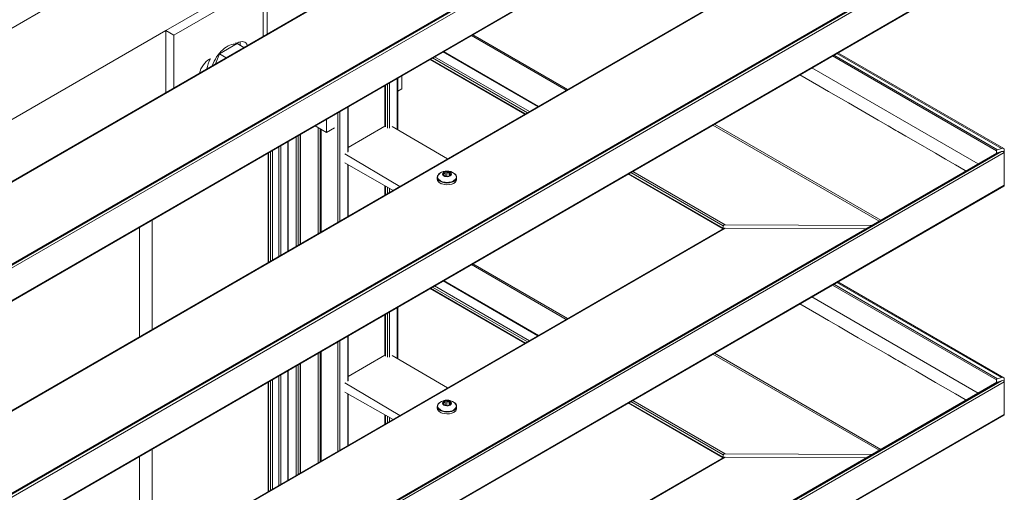
# Model space of a CAD drawing. Units: millimetres. Extents: x 1948 to 9651, y -791 to 1739.
# Drawn here: x 9435 to 9651, y 693 to 797 of the extents above; entities that cross this region are included whole.
import ezdxf

# ---------------------------------------------------------------- set-up
doc = ezdxf.new("R2010")
doc.units = ezdxf.units.MM
doc.layers.add('Sichtbar schmal (ISO)', color=7, linetype='Continuous', lineweight=13)

msp = doc.modelspace()

# ---------------------------------------------------------------- linework, layer by layer
at = {"layer": 'Sichtbar schmal (ISO)', "color": 5, "lineweight": 5}
for p, q in [((8527.79, 220), (9650.42, 868.15)), ((8527.79, 219.41), (9651.07, 867.93)), ((8527.79, 220.21), (9649.55, 867.86)), ((8527.79, 220.22), (9649.46, 867.82)), ((8527.79, 212.26), (9651.07, 860.79)), ((8527.79, 212.16), (9650.94, 860.61)), ((8527.79, 238.21), (9589.89, 851.42)), ((8527.79, 238.32), (9589.58, 851.35)), ((9489.71, 827.31), (9298.41, 716.86)), ((8527.79, 169.83), (9650.42, 817.98)), ((8527.79, 169.24), (9651.07, 817.76)), ((8527.79, 170.04), (9649.55, 817.69)), ((8527.79, 170.05), (9649.46, 817.65)), ((8527.79, 162.09), (9651.07, 810.62)), ((8527.79, 161.99), (9650.94, 810.44)), ((9488.61, 806.62), (9467.33, 794.33)), ((9469.07, 793.33), (9488.61, 804.61)), ((9488.61, 804.61), (9488.61, 793.05)), ((9489.48, 793.55), (9489.48, 804.61)), ((8527.79, 188.05), (9589.89, 801.25)), ((8527.79, 188.15), (9589.58, 801.18)), ((9467.33, 794.33), (9304.92, 700.57)), ((9469.07, 793.33), (9467.33, 794.33)), ((9467.33, 794.33), (9467.33, 780.76)), ((9469.07, 781.77), (9469.07, 793.33)), ((9534.28, 793.26), (9555.07, 781.25)), ((9534.55, 793.41), (9555.34, 781.41)), ((9482.95, 791.47), (9479.04, 789.22)), ((9482.56, 791.64), (9482.9, 791.44)), ((9482.82, 791.49), (9482.96, 791.58)), ((9482.95, 791.47), (9484.41, 790.63)), ((9476.88, 788.07), (9477.05, 788.16)), ((9479.04, 789.22), (9478.2, 787.04)), ((9479.04, 789.22), (9480.51, 788.37)), ((9546.01, 776.02), (9525.21, 788.02)), ((9525.31, 788.08), (9546.1, 776.07)), ((9525.74, 788.33), (9546.54, 776.33)), ((9526.18, 788.58), (9546.97, 776.58)), ((9548.86, 777.67), (9528.07, 789.67)), ((9528.16, 789.72), (9548.95, 777.72)), ((9613.39, 788.76), (9649.33, 768.02)), ((9613.69, 788.94), (9649.55, 768.23)), ((9614.37, 789.33), (9650.42, 768.52)), ((9650.94, 768.48), (9614.6, 789.46)), ((9608.9, 786.17), (9645.36, 765.12)), ((9518.03, 772.7), (9518.03, 783.87)), ((9518.12, 772.64), (9518.12, 783.93)), ((9519.01, 784.44), (9519.01, 781.55)), ((9606.24, 784.64), (9610.39, 782.24)), ((9515.33, 773.34), (9515.33, 782.32)), ((9515.42, 773.22), (9515.42, 782.37)), ((9515.86, 772.96), (9515.86, 782.62)), ((9516.29, 772.96), (9516.29, 782.87)), ((9519.01, 781.55), (9518.12, 781.03)), ((9610.39, 782.24), (9612.56, 780.99)), ((9612.56, 780.99), (9614.73, 779.74)), ((9614.73, 779.74), (9616.9, 778.48)), ((9507.17, 767.69), (9507.17, 777.61)), ((9507.26, 767.82), (9507.26, 777.66)), ((9616.9, 778.48), (9619.07, 777.23)), ((9619.07, 777.23), (9623.42, 774.72)), ((9502.5, 774.91), (9502.5, 772.02)), ((9505, 752.35), (9505, 776.35)), ((9505.43, 752.6), (9505.43, 776.6)), ((9500, 773.47), (9502.5, 772.02)), ((9500.66, 749.84), (9500.66, 773.09)), ((9501.09, 750.09), (9501.09, 772.83)), ((9501.22, 750.16), (9501.22, 772.76)), ((9501.31, 750.21), (9501.31, 772.71)), ((9502.5, 772.02), (9504.24, 773.02)), ((9507.26, 768.75), (9515.33, 773.41)), ((9516.94, 773.33), (9529.05, 766.23)), ((9587.2, 773.64), (9623.66, 752.59)), ((9587.54, 773.84), (9624.01, 752.79)), ((9623.42, 774.72), (9625.59, 773.47)), ((9625.59, 773.47), (9627.32, 772.47)), ((9495.88, 747.08), (9495.88, 771.09)), ((9496.32, 747.33), (9496.32, 771.34)), ((9496.75, 747.58), (9496.75, 771.59)), ((9496.84, 747.63), (9496.84, 771.64)), ((9627.32, 772.47), (9627.76, 772.21)), ((9627.76, 772.21), (9629.5, 771.21)), ((9629.5, 771.21), (9631.67, 769.96)), ((9492.08, 744.89), (9492.08, 768.89)), ((9492.52, 745.14), (9492.52, 769.14)), ((9494.05, 746.03), (9494.05, 770.03)), ((9494.14, 746.08), (9494.14, 770.08)), ((9631.67, 769.96), (9636.01, 767.45)), ((9650.42, 768.52), (9649.55, 768.23)), ((9651.07, 767.6), (9651.07, 768.3)), ((9284.04, 556.51), (9649.46, 767.48)), ((9284.08, 556.52), (9649.55, 767.52)), ((9284.52, 556.56), (9650.42, 767.81)), ((9284.84, 556.15), (9651.07, 767.6)), ((9489.71, 743.52), (9489.71, 767.53)), ((9489.8, 743.57), (9489.8, 767.58)), ((9490.24, 743.82), (9490.24, 767.83)), ((9490.67, 744.07), (9490.67, 768.08)), ((9518.62, 760.21), (9506.52, 767.32)), ((9636.01, 767.45), (9638.18, 766.2)), ((9638.18, 766.2), (9640.35, 764.94)), ((9649.33, 768.02), (9649.33, 767.41)), ((9649.55, 767.52), (9650.42, 767.81)), ((9651.07, 767.6), (9651.07, 760.45)), ((9506.52, 765.33), (9517.09, 759.33)), ((9507.17, 753.6), (9507.17, 764.96)), ((9507.26, 753.65), (9507.26, 764.91)), ((9640.35, 764.94), (9642.52, 763.69)), ((9526.8, 761.8), (9526.8, 762.2)), ((9528.14, 763.08), (9528.14, 762.8)), ((9528.21, 762.57), (9528.21, 762.54)), ((9528.23, 762.61), (9528.23, 762.51)), ((9528.55, 763.31), (9528.54, 762.41)), ((9528.86, 763.36), (9528.86, 762.4)), ((9529.42, 763.27), (9529.41, 762.46)), ((9529.62, 762.99), (9529.62, 762.58)), ((9529.8, 762.81), (9529.79, 762.68)), ((9531.04, 761.77), (9531.04, 762.17)), ((9589.45, 750.94), (9568.66, 762.94)), ((9568.75, 762.99), (9589.45, 751.04)), ((9569.19, 763.24), (9589.46, 751.54)), ((9569.63, 763.5), (9589.89, 751.79)), ((9642.52, 763.69), (9642.71, 763.58)), ((9284.78, 548.87), (9650.94, 760.28)), ((9284.84, 549.01), (9651.07, 760.45)), ((9515.33, 758.31), (9515.33, 760.33)), ((9515.42, 758.36), (9515.42, 760.27)), ((9515.86, 758.61), (9515.86, 760.03)), ((9516.29, 758.86), (9516.29, 759.78)), ((9254.1, 557.32), (9589.58, 751.01)), ((9254.25, 557.3), (9589.89, 751.08)), ((9461.55, 727.26), (9461.55, 751.27)), ((9464.29, 728.84), (9464.29, 752.85)), ((9589.46, 751.54), (9589.45, 751.04)), ((9622.02, 751.64), (9589.89, 751.79)), ((9589.89, 751.08), (9620.8, 750.94)), ((9534.28, 743.09), (9555.07, 731.09)), ((9534.55, 743.24), (9555.34, 731.24)), ((9525.74, 738.16), (9546.54, 726.16)), ((9526.18, 738.41), (9546.97, 726.41)), ((9548.86, 727.5), (9528.07, 739.5)), ((9528.16, 739.56), (9548.95, 727.55)), ((9613.39, 738.6), (9649.33, 717.85)), ((9613.69, 738.77), (9649.55, 718.06)), ((9614.37, 739.16), (9650.42, 718.35)), ((9650.94, 718.31), (9614.6, 739.29)), ((9546.01, 725.85), (9525.21, 737.85)), ((9525.31, 737.91), (9546.1, 725.9)), ((9608.9, 736), (9645.36, 714.95)), ((9518.12, 722.48), (9518.12, 733.76)), ((9606.24, 734.47), (9610.39, 732.07)), ((9515.33, 723.17), (9515.33, 732.15)), ((9515.42, 723.05), (9515.42, 732.2)), ((9515.86, 722.79), (9515.86, 732.45)), ((9516.29, 722.79), (9516.29, 732.7)), ((9518.03, 722.53), (9518.03, 733.71)), ((9610.39, 732.07), (9612.56, 730.82)), ((9612.56, 730.82), (9614.73, 729.57)), ((9614.73, 729.57), (9616.9, 728.31)), ((9507.17, 717.52), (9507.17, 727.44)), ((9507.26, 717.65), (9507.26, 727.49)), ((9616.9, 728.31), (9619.07, 727.06)), ((9505, 702.18), (9505, 726.18)), ((9505.43, 702.43), (9505.43, 726.44)), ((9619.07, 727.06), (9623.42, 724.55)), ((9500.66, 699.67), (9500.66, 723.68)), ((9501.09, 699.92), (9501.09, 723.93)), ((9501.22, 699.99), (9501.22, 724)), ((9501.31, 700.05), (9501.31, 724.05)), ((9507.26, 718.58), (9515.33, 723.24)), ((9516.94, 723.17), (9529.05, 716.06)), ((9587.2, 723.47), (9623.66, 702.42)), ((9587.54, 723.67), (9624.01, 702.62)), ((9623.42, 724.55), (9625.59, 723.3)), ((9625.59, 723.3), (9627.32, 722.3)), ((9495.88, 696.91), (9495.88, 720.92)), ((9496.32, 697.16), (9496.32, 721.17)), ((9496.75, 697.41), (9496.75, 721.42)), ((9496.84, 697.47), (9496.84, 721.47)), ((9627.32, 722.3), (9627.76, 722.05)), ((9627.76, 722.05), (9629.5, 721.04)), ((9629.5, 721.04), (9631.67, 719.79)), ((9492.08, 694.72), (9492.08, 718.73)), ((9492.52, 694.97), (9492.52, 718.98)), ((9494.05, 695.86), (9494.05, 719.86)), ((9494.14, 695.91), (9494.14, 719.92)), ((9631.67, 719.79), (9636.01, 717.28)), ((9284.04, 506.34), (9649.46, 717.31)), ((9284.08, 506.35), (9649.55, 717.35)), ((9284.52, 506.39), (9650.42, 717.64)), ((9284.84, 505.99), (9651.07, 717.43)), ((9489.71, 693.35), (9489.71, 717.36)), ((9489.8, 693.4), (9489.8, 717.41)), ((9490.24, 693.65), (9490.24, 717.66)), ((9490.67, 693.9), (9490.67, 717.91)), ((9518.62, 710.04), (9506.52, 717.15)), ((9636.01, 717.28), (9638.18, 716.03)), ((9649.33, 717.85), (9649.33, 717.24)), ((9650.42, 718.35), (9649.55, 718.06)), ((9649.55, 717.35), (9650.42, 717.64)), ((9651.07, 717.43), (9651.07, 718.14)), ((9651.07, 717.43), (9651.07, 710.28)), ((9506.52, 715.16), (9517.09, 709.16)), ((9507.17, 703.43), (9507.17, 714.79)), ((9507.26, 703.48), (9507.26, 714.74)), ((9638.18, 716.03), (9640.35, 714.78)), ((9640.35, 714.78), (9642.52, 713.52)), ((9528.14, 712.91), (9528.14, 712.63)), ((9528.21, 712.4), (9528.21, 712.37)), ((9528.23, 712.45), (9528.23, 712.35)), ((9528.55, 713.14), (9528.54, 712.24)), ((9528.86, 713.19), (9528.86, 712.23)), ((9529.42, 713.1), (9529.41, 712.29)), ((9529.62, 712.83), (9529.62, 712.41)), ((9529.8, 712.64), (9529.79, 712.51)), ((9589.45, 700.77), (9568.66, 712.77)), ((9568.75, 712.82), (9589.45, 700.87)), ((9569.19, 713.08), (9589.46, 701.38)), ((9569.63, 713.33), (9589.89, 701.62)), ((9642.52, 713.52), (9642.71, 713.42)), ((9284.96, 498.91), (9651.07, 710.28)), ((9285.03, 498.85), (9650.94, 710.11)), ((9515.33, 708.14), (9515.33, 710.16)), ((9515.42, 708.19), (9515.42, 710.11)), ((9526.8, 711.64), (9526.8, 712.03)), ((9531.04, 711.61), (9531.04, 712)), ((9515.86, 708.44), (9515.86, 709.86)), ((9516.29, 708.7), (9516.29, 709.61)), ((9464.29, 678.67), (9464.29, 702.68)), ((9589.46, 701.38), (9589.45, 700.87)), ((9622.02, 701.47), (9589.89, 701.62)), ((9278.36, 521.05), (9589.89, 700.92)), ((9278.36, 521.16), (9589.58, 700.84)), ((9461.55, 677.09), (9461.55, 701.1)), ((9589.89, 700.92), (9620.8, 700.77))]:
    msp.add_line(p, q, dxfattribs=at)
for centre in [(9528.91, 760.77), (9528.91, 710.6)]:
    msp.add_arc(centre, 2.79, 54.9436, 124.2407, dxfattribs=at)
for centre, major_axis, ratio, start_param, end_param in [((9482.96, 788.82), (1.69, 2.93), 0.57735, 5.857927, 7.068583), ((9480.79, 786.56), (2.64, 4.57), 0.577361, 0.231618, 1.880631), ((9481.23, 789.82), (1.69, 2.93), 0.57735, 5.457993, 5.743041), ((9476.88, 785.31), (1.69, 2.93), 0.57735, 0.785398, 1.996055), ((9479.92, 787.06), (2.64, 4.57), 0.577361, 1.662419, 2.128965), ((9480.79, 786.56), (2.21, 3.82), 0.577361, 1.721395, 1.77643), ((9650.64, 768.3), (-0.434, 0), 0.57735, 3.141593, 5.235988), ((9649.77, 768.02), (0.434, 0), 0.57735, 2.094396, 3.141593), ((9649.77, 767.31), (0.434, 0), 0.57735, 2.094396, 2.356194), ((9650.64, 767.6), (-0.434, 0), 0.57735, 3.141593, 5.235988), ((9528.92, 762.28), (-2.07, 0.01), 0.582057, 5.58323, 10.124734), ((9528.92, 762.18), (-2.12, 0.02), 0.582057, 0, 3.141593), ((9528.92, 761.79), (-2.12, 0.02), 0.582057, 0, 3.141593), ((9528.93, 762.89), (-0.95, 0.007), 0.582057, 6.076681, 7.021542), ((9528.18, 763.01), (-0.184, 0.001), 0.582057, 5.758717, 6.292308), ((9528.93, 762.89), (-0.95, 0.007), 0.582057, 5.029483, 5.974344), ((9528.38, 762.57), (-0.184, 0.001), 0.582057, 0.522729, 1.05632), ((9528.93, 762.89), (0.95, -0.007), 0.582057, 3.982285, 4.927147), ((9528.72, 762.32), (0.184, -0.001), 0.582057, 0.749088, 2.346354), ((9528.73, 763.32), (0.184, -0.001), 0.582057, 1.569927, 2.103518), ((9528.93, 762.89), (-0.95, 0.007), 0.582057, 3.982285, 4.927147), ((9529.25, 762.61), (0.537, -0.004), 0.582057, 3.890681, 4.117457), ((9529.13, 762.45), (-0.184, 0.001), 0.582057, 1.569927, 2.103518), ((9528.93, 762.89), (0.95, -0.007), 0.582057, 5.029483, 5.974344), ((9529.47, 763.2), (0.184, -0.001), 0.582057, 0.522729, 1.05632), ((9528.93, 762.89), (0.95, -0.007), 0.582057, 6.076681, 7.021542), ((9529.67, 762.77), (0.184, -0.001), 0.582057, 5.758717, 6.292308), ((9650.64, 760.45), (-0.434, 0), 0.57735, 2.356194, 3.141593), ((9589.88, 751.04), (0.434, 0), 0.57735, 3.133407, 3.512646), ((9589.89, 751.54), (-0.434, 0), 0.57735, 4.704203, 6.275), ((9589.89, 750.83), (-0.434, 0), 0.57735, 4.704203, 5.497787), ((9649.77, 717.85), (0.434, 0), 0.57735, 2.094396, 3.141593), ((9649.77, 717.14), (0.434, 0), 0.57735, 2.094396, 2.356194), ((9650.64, 718.14), (-0.434, 0), 0.57735, 3.141593, 5.235988), ((9650.64, 717.43), (-0.434, 0), 0.57735, 3.141593, 5.235988), ((9528.92, 712.11), (-2.07, 0.01), 0.582057, 5.58323, 10.124734), ((9528.93, 712.72), (-0.95, 0.007), 0.582057, 6.076681, 7.021542), ((9528.18, 712.84), (-0.184, 0.001), 0.582057, 5.758717, 6.292308), ((9528.93, 712.72), (-0.95, 0.007), 0.582057, 5.029483, 5.974344), ((9528.38, 712.4), (-0.184, 0.001), 0.582057, 0.522729, 1.05632), ((9528.93, 712.72), (0.95, -0.007), 0.582057, 3.982285, 4.927147), ((9528.72, 712.15), (0.184, -0.001), 0.582057, 0.749088, 2.346354), ((9528.73, 713.15), (0.184, -0.001), 0.582057, 1.569927, 2.103518), ((9528.93, 712.72), (-0.95, 0.007), 0.582057, 3.982285, 4.927147), ((9529.25, 712.44), (0.537, -0.004), 0.582057, 3.890681, 4.117457), ((9529.13, 712.29), (-0.184, 0.001), 0.582057, 1.569927, 2.103518), ((9528.93, 712.72), (0.95, -0.007), 0.582057, 5.029483, 5.974344), ((9529.47, 713.03), (0.184, -0.001), 0.582057, 0.522729, 1.05632), ((9528.93, 712.72), (0.95, -0.007), 0.582057, 6.076681, 7.021542), ((9529.67, 712.6), (0.184, -0.001), 0.582057, 5.758717, 6.292308), ((9528.92, 712.01), (-2.12, 0.02), 0.582057, 0, 3.141593), ((9528.92, 711.62), (-2.12, 0.02), 0.582057, 0, 3.141593), ((9650.64, 710.28), (-0.434, 0), 0.57735, 2.356194, 3.141593), ((9589.89, 701.37), (-0.434, 0), 0.57735, 4.704203, 6.275), ((9589.88, 700.87), (0.434, 0), 0.57735, 3.133407, 3.512646), ((9589.89, 700.67), (-0.434, 0), 0.57735, 4.704203, 5.497787)]:
    msp.add_ellipse(centre, major_axis=major_axis, ratio=ratio, start_param=start_param, end_param=end_param, dxfattribs=at)
for centre in [(9528.93, 762.89), (9528.93, 712.72)]:
    msp.add_ellipse(centre, major_axis=(-0.98, 0.007), ratio=0.582057, dxfattribs=at)
for points, knots in [([(9527.34, 763.07), (9527.28, 763.03), (9527.22, 762.98), (9527.11, 762.88), (9527.06, 762.82), (9526.97, 762.71), (9526.93, 762.65), (9526.87, 762.53), (9526.84, 762.46), (9526.81, 762.33), (9526.8, 762.26), (9526.8, 762.2)], [1.6521123, 1.6521123, 1.6521123, 1.6521123, 1.7921034, 1.7921034, 1.9320946, 1.9320946, 2.0720857, 2.0720857, 2.2120769, 2.2120769, 2.352068, 2.352068, 2.352068, 2.352068]), ([(9526.8, 761.8), (9526.8, 761.67), (9526.83, 761.54), (9526.97, 761.29), (9527.07, 761.17), (9527.33, 760.95), (9527.49, 760.85), (9527.69, 760.77), (9527.7, 760.76), (9527.72, 760.76)], [2.352068, 2.352068, 2.352068, 2.352068, 2.6551829, 2.6551829, 2.9690252, 2.9690252, 3.2927595, 3.2927595, 3.318286, 3.318286, 3.318286, 3.318286]), ([(9528.06, 762.89), (9528.05, 762.9), (9528.04, 762.91), (9528.02, 762.94), (9528.01, 762.96), (9528, 762.99), (9528, 763), (9528, 763.01)], [0.02359249, 0.02359249, 0.02359249, 0.02359249, 0.0293962, 0.0293962, 0.04293261, 0.04293261, 0.0485992, 0.0485992, 0.0485992, 0.0485992]), ([(9528.02, 763.06), (9528.03, 763.07), (9528.04, 763.07), (9528.06, 763.08), (9528.09, 763.08), (9528.12, 763.08), (9528.13, 763.08), (9528.14, 763.08)], [0.06433885, 0.06433885, 0.06433885, 0.06433885, 0.07000543, 0.07000543, 0.08354184, 0.08354184, 0.08934555, 0.08934555, 0.08934555, 0.08934555]), ([(9528.21, 762.57), (9528.21, 762.57), (9528.21, 762.57), (9528.22, 762.58), (9528.23, 762.59), (9528.23, 762.63), (9528.22, 762.65), (9528.2, 762.71), (9528.18, 762.74), (9528.13, 762.81), (9528.1, 762.85), (9528.06, 762.88), (9528.06, 762.89), (9528.06, 762.89)], [0.05381127, 0.05381127, 0.05381127, 0.05381127, 0.05650267, 0.05650267, 0.07961886, 0.07961886, 0.10273505, 0.10273505, 0.12585123, 0.12585123, 0.14896742, 0.14896742, 0.15165883, 0.15165883, 0.15165883, 0.15165883]), ([(9528.14, 763.08), (9528.15, 763.07), (9528.15, 763.07), (9528.2, 763.06), (9528.24, 763.06), (9528.33, 763.06), (9528.37, 763.08), (9528.44, 763.12), (9528.47, 763.14), (9528.52, 763.21), (9528.53, 763.26), (9528.54, 763.3), (9528.55, 763.3), (9528.55, 763.31)], [0.05381127, 0.05381127, 0.05381127, 0.05381127, 0.05650267, 0.05650267, 0.07961886, 0.07961886, 0.10273505, 0.10273505, 0.12585123, 0.12585123, 0.14896742, 0.14896742, 0.15165883, 0.15165883, 0.15165883, 0.15165883]), ([(9528.22, 762.52), (9528.22, 762.53), (9528.21, 762.53), (9528.2, 762.55), (9528.2, 762.55), (9528.2, 762.56), (9528.2, 762.57), (9528.21, 762.57)], [0.06433885, 0.06433885, 0.06433885, 0.06433885, 0.07000543, 0.07000543, 0.08354184, 0.08354184, 0.08934555, 0.08934555, 0.08934555, 0.08934555]), ([(9528.44, 762.43), (9528.43, 762.44), (9528.41, 762.44), (9528.38, 762.45), (9528.35, 762.46), (9528.31, 762.47), (9528.3, 762.48), (9528.29, 762.48)], [0.02359249, 0.02359249, 0.02359249, 0.02359249, 0.0293962, 0.0293962, 0.04293261, 0.04293261, 0.0485992, 0.0485992, 0.0485992, 0.0485992]), ([(9528.99, 762.34), (9528.99, 762.34), (9528.98, 762.35), (9528.95, 762.35), (9528.91, 762.35), (9528.83, 762.36), (9528.78, 762.37), (9528.69, 762.38), (9528.64, 762.39), (9528.54, 762.41), (9528.49, 762.42), (9528.45, 762.43), (9528.44, 762.43), (9528.44, 762.43)], [0.05381127, 0.05381127, 0.05381127, 0.05381127, 0.05650267, 0.05650267, 0.07961886, 0.07961886, 0.10273505, 0.10273505, 0.12585123, 0.12585123, 0.14896742, 0.14896742, 0.15165883, 0.15165883, 0.15165883, 0.15165883]), ([(9528.55, 763.31), (9528.55, 763.32), (9528.55, 763.33), (9528.57, 763.36), (9528.58, 763.38), (9528.61, 763.4), (9528.62, 763.41), (9528.63, 763.41)], [0.02359249, 0.02359249, 0.02359249, 0.02359249, 0.0293962, 0.0293962, 0.04293261, 0.04293261, 0.0485992, 0.0485992, 0.0485992, 0.0485992]), ([(9528.73, 763.43), (9528.74, 763.43), (9528.75, 763.43), (9528.79, 763.41), (9528.82, 763.4), (9528.85, 763.37), (9528.85, 763.37), (9528.86, 763.36)], [0.06433885, 0.06433885, 0.06433885, 0.06433885, 0.07000543, 0.07000543, 0.08354184, 0.08354184, 0.08934555, 0.08934555, 0.08934555, 0.08934555]), ([(9528.86, 763.36), (9528.87, 763.35), (9528.87, 763.35), (9528.9, 763.31), (9528.94, 763.28), (9529.02, 763.23), (9529.07, 763.21), (9529.16, 763.2), (9529.21, 763.2), (9529.31, 763.22), (9529.36, 763.24), (9529.41, 763.26), (9529.41, 763.27), (9529.42, 763.27)], [0.05381127, 0.05381127, 0.05381127, 0.05381127, 0.05650267, 0.05650267, 0.07961886, 0.07961886, 0.10273505, 0.10273505, 0.12585123, 0.12585123, 0.14896742, 0.14896742, 0.15165883, 0.15165883, 0.15165883, 0.15165883]), ([(9529.13, 762.35), (9529.11, 762.34), (9529.1, 762.34), (9529.06, 762.34), (9529.04, 762.34), (9529.01, 762.34), (9529, 762.34), (9528.99, 762.34)], [0.06433885, 0.06433885, 0.06433885, 0.06433885, 0.07000543, 0.07000543, 0.08354184, 0.08354184, 0.08934555, 0.08934555, 0.08934555, 0.08934555]), ([(9529.31, 762.39), (9529.3, 762.39), (9529.3, 762.39), (9529.29, 762.38), (9529.27, 762.37), (9529.24, 762.36), (9529.23, 762.36), (9529.22, 762.36)], [0.02359249, 0.02359249, 0.02359249, 0.02359249, 0.0293962, 0.0293962, 0.04293261, 0.04293261, 0.0485992, 0.0485992, 0.0485992, 0.0485992]), ([(9529.71, 762.63), (9529.71, 762.62), (9529.7, 762.62), (9529.65, 762.6), (9529.61, 762.57), (9529.52, 762.52), (9529.48, 762.5), (9529.42, 762.46), (9529.38, 762.44), (9529.34, 762.42), (9529.32, 762.4), (9529.31, 762.39), (9529.31, 762.39), (9529.31, 762.39)], [0.05381127, 0.05381127, 0.05381127, 0.05381127, 0.05650267, 0.05650267, 0.07961886, 0.07961886, 0.10273505, 0.10273505, 0.12585123, 0.12585123, 0.14896742, 0.14896742, 0.15165883, 0.15165883, 0.15165883, 0.15165883]), ([(9529.42, 763.27), (9529.43, 763.27), (9529.44, 763.28), (9529.48, 763.29), (9529.5, 763.3), (9529.54, 763.3), (9529.55, 763.3), (9529.56, 763.29)], [0.02359249, 0.02359249, 0.02359249, 0.02359249, 0.0293962, 0.0293962, 0.04293261, 0.04293261, 0.0485992, 0.0485992, 0.0485992, 0.0485992]), ([(9529.65, 763.13), (9529.65, 763.13), (9529.64, 763.12), (9529.63, 763.08), (9529.62, 763.04), (9529.62, 762.96), (9529.63, 762.92), (9529.65, 762.87), (9529.67, 762.85), (9529.72, 762.82), (9529.75, 762.81), (9529.79, 762.81), (9529.79, 762.81), (9529.8, 762.81)], [0.05381127, 0.05381127, 0.05381127, 0.05381127, 0.05650267, 0.05650267, 0.07961886, 0.07961886, 0.10273505, 0.10273505, 0.12585123, 0.12585123, 0.14896742, 0.14896742, 0.15165883, 0.15165883, 0.15165883, 0.15165883]), ([(9529.63, 763.25), (9529.64, 763.25), (9529.64, 763.24), (9529.66, 763.21), (9529.66, 763.19), (9529.65, 763.15), (9529.65, 763.14), (9529.65, 763.13)], [0.06433885, 0.06433885, 0.06433885, 0.06433885, 0.07000543, 0.07000543, 0.08354184, 0.08354184, 0.08934555, 0.08934555, 0.08934555, 0.08934555]), ([(9529.83, 762.71), (9529.82, 762.71), (9529.82, 762.7), (9529.79, 762.67), (9529.77, 762.66), (9529.73, 762.64), (9529.72, 762.63), (9529.71, 762.63)], [0.06433885, 0.06433885, 0.06433885, 0.06433885, 0.07000543, 0.07000543, 0.08354184, 0.08354184, 0.08934555, 0.08934555, 0.08934555, 0.08934555]), ([(9529.8, 762.81), (9529.8, 762.81), (9529.81, 762.81), (9529.83, 762.8), (9529.85, 762.79), (9529.85, 762.78), (9529.86, 762.77), (9529.86, 762.77)], [0.02359249, 0.02359249, 0.02359249, 0.02359249, 0.0293962, 0.0293962, 0.04293261, 0.04293261, 0.0485992, 0.0485992, 0.0485992, 0.0485992]), ([(9531.04, 762.17), (9531.04, 762.23), (9531.03, 762.3), (9531, 762.43), (9530.98, 762.5), (9530.92, 762.62), (9530.88, 762.68), (9530.8, 762.8), (9530.75, 762.85), (9530.64, 762.95), (9530.58, 763), (9530.51, 763.05)], [5.4936607, 5.4936607, 5.4936607, 5.4936607, 5.6336518, 5.6336518, 5.773643, 5.773643, 5.9136341, 5.9136341, 6.0536253, 6.0536253, 6.1936164, 6.1936164, 6.1936164, 6.1936164]), ([(9530.1, 760.74), (9530.14, 760.75), (9530.17, 760.77), (9530.39, 760.86), (9530.55, 760.96), (9530.8, 761.19), (9530.9, 761.31), (9531.01, 761.55), (9531.04, 761.66), (9531.04, 761.77)], [4.5274427, 4.5274427, 4.5274427, 4.5274427, 4.5891482, 4.5891482, 4.9139531, 4.9139531, 5.2371455, 5.2371455, 5.4936607, 5.4936607, 5.4936607, 5.4936607]), ([(9527.34, 712.9), (9527.28, 712.86), (9527.22, 712.81), (9527.11, 712.71), (9527.06, 712.66), (9526.97, 712.54), (9526.93, 712.48), (9526.87, 712.36), (9526.84, 712.29), (9526.81, 712.16), (9526.8, 712.1), (9526.8, 712.03)], [1.6521123, 1.6521123, 1.6521123, 1.6521123, 1.7921034, 1.7921034, 1.9320946, 1.9320946, 2.0720857, 2.0720857, 2.2120769, 2.2120769, 2.352068, 2.352068, 2.352068, 2.352068]), ([(9528.06, 712.72), (9528.05, 712.73), (9528.04, 712.74), (9528.02, 712.77), (9528.01, 712.79), (9528, 712.82), (9528, 712.83), (9528, 712.84)], [0.02359249, 0.02359249, 0.02359249, 0.02359249, 0.0293962, 0.0293962, 0.04293261, 0.04293261, 0.0485992, 0.0485992, 0.0485992, 0.0485992]), ([(9528.02, 712.89), (9528.03, 712.9), (9528.04, 712.9), (9528.06, 712.91), (9528.09, 712.92), (9528.12, 712.91), (9528.13, 712.91), (9528.14, 712.91)], [0.06433885, 0.06433885, 0.06433885, 0.06433885, 0.07000543, 0.07000543, 0.08354184, 0.08354184, 0.08934555, 0.08934555, 0.08934555, 0.08934555]), ([(9528.21, 712.4), (9528.21, 712.4), (9528.21, 712.4), (9528.22, 712.41), (9528.23, 712.43), (9528.23, 712.46), (9528.22, 712.49), (9528.2, 712.54), (9528.18, 712.57), (9528.13, 712.64), (9528.1, 712.68), (9528.06, 712.72), (9528.06, 712.72), (9528.06, 712.72)], [0.05381127, 0.05381127, 0.05381127, 0.05381127, 0.05650267, 0.05650267, 0.07961886, 0.07961886, 0.10273505, 0.10273505, 0.12585123, 0.12585123, 0.14896742, 0.14896742, 0.15165883, 0.15165883, 0.15165883, 0.15165883]), ([(9528.14, 712.91), (9528.15, 712.91), (9528.15, 712.9), (9528.2, 712.89), (9528.24, 712.89), (9528.33, 712.9), (9528.37, 712.91), (9528.44, 712.95), (9528.47, 712.98), (9528.52, 713.05), (9528.53, 713.09), (9528.54, 713.13), (9528.55, 713.14), (9528.55, 713.14)], [0.05381127, 0.05381127, 0.05381127, 0.05381127, 0.05650267, 0.05650267, 0.07961886, 0.07961886, 0.10273505, 0.10273505, 0.12585123, 0.12585123, 0.14896742, 0.14896742, 0.15165883, 0.15165883, 0.15165883, 0.15165883]), ([(9528.22, 712.35), (9528.22, 712.36), (9528.21, 712.36), (9528.2, 712.38), (9528.2, 712.39), (9528.2, 712.4), (9528.2, 712.4), (9528.21, 712.4)], [0.06433885, 0.06433885, 0.06433885, 0.06433885, 0.07000543, 0.07000543, 0.08354184, 0.08354184, 0.08934555, 0.08934555, 0.08934555, 0.08934555]), ([(9528.44, 712.27), (9528.43, 712.27), (9528.41, 712.27), (9528.38, 712.28), (9528.35, 712.29), (9528.31, 712.3), (9528.3, 712.31), (9528.29, 712.31)], [0.02359249, 0.02359249, 0.02359249, 0.02359249, 0.0293962, 0.0293962, 0.04293261, 0.04293261, 0.0485992, 0.0485992, 0.0485992, 0.0485992]), ([(9528.99, 712.18), (9528.99, 712.18), (9528.98, 712.18), (9528.95, 712.18), (9528.91, 712.18), (9528.83, 712.19), (9528.78, 712.2), (9528.69, 712.21), (9528.64, 712.22), (9528.54, 712.24), (9528.49, 712.25), (9528.45, 712.26), (9528.44, 712.26), (9528.44, 712.27)], [0.05381127, 0.05381127, 0.05381127, 0.05381127, 0.05650267, 0.05650267, 0.07961886, 0.07961886, 0.10273505, 0.10273505, 0.12585123, 0.12585123, 0.14896742, 0.14896742, 0.15165883, 0.15165883, 0.15165883, 0.15165883]), ([(9528.55, 713.14), (9528.55, 713.15), (9528.55, 713.16), (9528.57, 713.19), (9528.58, 713.21), (9528.61, 713.24), (9528.62, 713.24), (9528.63, 713.25)], [0.02359249, 0.02359249, 0.02359249, 0.02359249, 0.0293962, 0.0293962, 0.04293261, 0.04293261, 0.0485992, 0.0485992, 0.0485992, 0.0485992]), ([(9528.73, 713.26), (9528.74, 713.26), (9528.75, 713.26), (9528.79, 713.25), (9528.82, 713.23), (9528.85, 713.21), (9528.85, 713.2), (9528.86, 713.19)], [0.06433885, 0.06433885, 0.06433885, 0.06433885, 0.07000543, 0.07000543, 0.08354184, 0.08354184, 0.08934555, 0.08934555, 0.08934555, 0.08934555]), ([(9528.86, 713.19), (9528.87, 713.18), (9528.87, 713.18), (9528.9, 713.14), (9528.94, 713.11), (9529.02, 713.06), (9529.07, 713.04), (9529.16, 713.03), (9529.21, 713.03), (9529.31, 713.05), (9529.36, 713.07), (9529.41, 713.09), (9529.41, 713.1), (9529.42, 713.1)], [0.05381127, 0.05381127, 0.05381127, 0.05381127, 0.05650267, 0.05650267, 0.07961886, 0.07961886, 0.10273505, 0.10273505, 0.12585123, 0.12585123, 0.14896742, 0.14896742, 0.15165883, 0.15165883, 0.15165883, 0.15165883]), ([(9529.13, 712.18), (9529.11, 712.18), (9529.1, 712.18), (9529.06, 712.17), (9529.04, 712.17), (9529.01, 712.18), (9529, 712.18), (9528.99, 712.18)], [0.06433885, 0.06433885, 0.06433885, 0.06433885, 0.07000543, 0.07000543, 0.08354184, 0.08354184, 0.08934555, 0.08934555, 0.08934555, 0.08934555]), ([(9529.31, 712.22), (9529.3, 712.22), (9529.3, 712.22), (9529.29, 712.21), (9529.27, 712.21), (9529.24, 712.2), (9529.23, 712.19), (9529.22, 712.19)], [0.02359249, 0.02359249, 0.02359249, 0.02359249, 0.0293962, 0.0293962, 0.04293261, 0.04293261, 0.0485992, 0.0485992, 0.0485992, 0.0485992]), ([(9529.71, 712.46), (9529.71, 712.46), (9529.7, 712.45), (9529.65, 712.43), (9529.61, 712.4), (9529.52, 712.36), (9529.48, 712.33), (9529.42, 712.29), (9529.38, 712.28), (9529.34, 712.25), (9529.32, 712.24), (9529.31, 712.23), (9529.31, 712.23), (9529.31, 712.22)], [0.05381127, 0.05381127, 0.05381127, 0.05381127, 0.05650267, 0.05650267, 0.07961886, 0.07961886, 0.10273505, 0.10273505, 0.12585123, 0.12585123, 0.14896742, 0.14896742, 0.15165883, 0.15165883, 0.15165883, 0.15165883]), ([(9529.42, 713.1), (9529.43, 713.11), (9529.44, 713.11), (9529.48, 713.13), (9529.5, 713.13), (9529.54, 713.13), (9529.55, 713.13), (9529.56, 713.13)], [0.02359249, 0.02359249, 0.02359249, 0.02359249, 0.0293962, 0.0293962, 0.04293261, 0.04293261, 0.0485992, 0.0485992, 0.0485992, 0.0485992]), ([(9529.65, 712.96), (9529.65, 712.96), (9529.64, 712.96), (9529.63, 712.91), (9529.62, 712.87), (9529.62, 712.79), (9529.63, 712.76), (9529.65, 712.7), (9529.67, 712.68), (9529.72, 712.65), (9529.75, 712.64), (9529.79, 712.64), (9529.79, 712.64), (9529.8, 712.64)], [0.05381127, 0.05381127, 0.05381127, 0.05381127, 0.05650267, 0.05650267, 0.07961886, 0.07961886, 0.10273505, 0.10273505, 0.12585123, 0.12585123, 0.14896742, 0.14896742, 0.15165883, 0.15165883, 0.15165883, 0.15165883]), ([(9529.63, 713.09), (9529.64, 713.08), (9529.64, 713.07), (9529.66, 713.04), (9529.66, 713.02), (9529.65, 712.99), (9529.65, 712.97), (9529.65, 712.96)], [0.06433885, 0.06433885, 0.06433885, 0.06433885, 0.07000543, 0.07000543, 0.08354184, 0.08354184, 0.08934555, 0.08934555, 0.08934555, 0.08934555]), ([(9529.83, 712.54), (9529.82, 712.54), (9529.82, 712.53), (9529.79, 712.51), (9529.77, 712.49), (9529.73, 712.47), (9529.72, 712.46), (9529.71, 712.46)], [0.06433885, 0.06433885, 0.06433885, 0.06433885, 0.07000543, 0.07000543, 0.08354184, 0.08354184, 0.08934555, 0.08934555, 0.08934555, 0.08934555]), ([(9529.8, 712.64), (9529.8, 712.64), (9529.81, 712.64), (9529.83, 712.63), (9529.85, 712.63), (9529.85, 712.61), (9529.86, 712.61), (9529.86, 712.6)], [0.02359249, 0.02359249, 0.02359249, 0.02359249, 0.0293962, 0.0293962, 0.04293261, 0.04293261, 0.0485992, 0.0485992, 0.0485992, 0.0485992]), ([(9531.04, 712), (9531.04, 712.07), (9531.03, 712.13), (9531, 712.27), (9530.98, 712.33), (9530.92, 712.45), (9530.88, 712.51), (9530.8, 712.63), (9530.75, 712.68), (9530.64, 712.79), (9530.58, 712.83), (9530.51, 712.88)], [5.4936607, 5.4936607, 5.4936607, 5.4936607, 5.6336518, 5.6336518, 5.773643, 5.773643, 5.9136341, 5.9136341, 6.0536253, 6.0536253, 6.1936164, 6.1936164, 6.1936164, 6.1936164]), ([(9526.8, 711.64), (9526.8, 711.5), (9526.83, 711.37), (9526.97, 711.12), (9527.07, 711), (9527.33, 710.78), (9527.49, 710.68), (9527.69, 710.6), (9527.7, 710.59), (9527.72, 710.59)], [2.352068, 2.352068, 2.352068, 2.352068, 2.6551829, 2.6551829, 2.9690252, 2.9690252, 3.2927595, 3.2927595, 3.318286, 3.318286, 3.318286, 3.318286]), ([(9530.1, 710.57), (9530.14, 710.58), (9530.17, 710.6), (9530.39, 710.7), (9530.55, 710.79), (9530.8, 711.02), (9530.9, 711.14), (9531.01, 711.38), (9531.04, 711.49), (9531.04, 711.61)], [4.5274427, 4.5274427, 4.5274427, 4.5274427, 4.5891482, 4.5891482, 4.9139531, 4.9139531, 5.2371455, 5.2371455, 5.4936607, 5.4936607, 5.4936607, 5.4936607])]:
    msp.add_open_spline(points, degree=3, knots=knots, dxfattribs=at)

doc.saveas('drawing.dxf')
